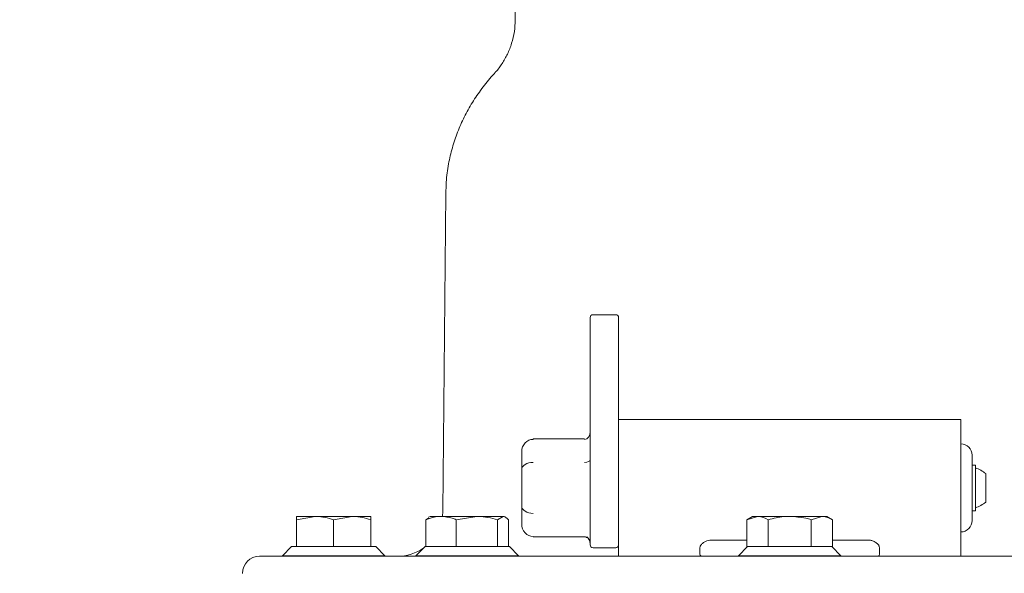
# Model space of a CAD drawing. Units: millimetres. Extents: x 780 to 3688, y 104 to 2592.
# Drawn here: x 1646 to 1819, y 2174 to 2272 of the extents above; entities that cross this region are included whole.
import ezdxf

# ---------------------------------------------------------------- set-up
doc = ezdxf.new("R2010")
doc.units = ezdxf.units.MM
doc.header["$LTSCALE"] = 10
doc.linetypes.add('SLD-Durchgehend', pattern=[0])
doc.layers.add('MAßLINIE_MAßZEICHNUNGEN', color=7, linetype='SLD-Durchgehend')
doc.styles.add('SLDTEXTSTYLE0', font='Opinion Pro')
doc.dimstyles.new('SLDDIMSTYLE0', dxfattribs={"dimtxt": 52.916667, "dimasz": 35, "dimexe": 0, "dimexo": 0.0625, "dimgap": 13.229167, "dimtad": 0, "dimdec": 0, "dimrnd": 1e-09, "dimzin": 12, "dimdsep": 46, "dimtxsty": 'SLDTEXTSTYLE0', "dimsah": 1, "dimcen": 0.09, "dimadec": 0, "dimazin": 3, "dimtfac": 1, "dimtdec": 0, "dimtofl": 0, "dimtmove": 0, "dimatfit": 3, "dimfxl": 0, "dimfrac": 2, "dimtolj": 1, "dimtzin": 12, "dimarcsym": 0})

# ---------------------------------------------------------------- blocks, each defined once
blk = doc.blocks.new('_D')
at = {"layer": 'MAßLINIE_MAßZEICHNUNGEN', "color": 7}
for p, q in [((954.98, 2329.38), (801.15, 2329.38)), ((811.15, 2329.38), (811.15, 1962.75)), ((811.15, 1475.18), (811.15, 1841.82)), ((1706.15, 1475.18), (801.15, 1475.18))]:
    blk.add_line(p, q, dxfattribs=at)
for points in [[(811.15, 2329.38), (796.15, 2294.38), (826.15, 2294.38)], [(811.15, 1475.18), (826.15, 1510.18), (796.15, 1510.18)]]:
    blk.add_solid(points, dxfattribs=at)
at = {"layer": 'MAßLINIE_MAßZEICHNUNGEN', "color": 7, "insert": (780.48, 1841.82), "char_height": 52.917, "attachment_point": 1, "rotation": 90, "style": 'SLDTEXTSTYLE0'}
blk.add_mtext('854', dxfattribs=at)

msp = doc.modelspace()

# ---------------------------------------------------------------- linework, layer by layer
at = {"color": 7, "linetype": 'SLD-Durchgehend', "lineweight": 18}
for p, q in [((1733.01, 2273.72), (1733.01, 2271.55)), ((1720.81, 2241.1), (1720.33, 2185.31)), ((1750.65, 2219.78), (1746.65, 2219.78)), ((1746.15, 2219.03), (1746.15, 2219.28)), ((1746.15, 2194.38), (1746.15, 2219.03)), ((1751.15, 2219.28), (1751.15, 2219.03)), ((1751.15, 2219.03), (1751.15, 2200.13)), ((1811.15, 2201.38), (1751.15, 2201.38)), ((1764.76, 2201.41), (1764.39, 2201.38)), ((1811.15, 2201.38), (1811.15, 2179.23)), ((1751.15, 2200.13), (1751.15, 2179.23)), ((1745.15, 2197.97), (1736.15, 2197.97)), ((1736.15, 2197.9), (1736.15, 2197.97)), ((1811.19, 2197.13), (1811.15, 2197.13)), ((1734.15, 2192.56), (1734.15, 2195.73)), ((1746.15, 2179.38), (1746.15, 2194.38)), ((1813.15, 2189.38), (1813.15, 2195.13)), ((1734.15, 2186.21), (1734.15, 2192.56)), ((1813.75, 2193.38), (1813.15, 2193.38)), ((1813.75, 2193.38), (1813.75, 2185.38)), ((1815.55, 2191.88), (1815.55, 2186.88)), ((1813.15, 2183.64), (1813.15, 2189.38)), ((1720.33, 2185.31), (1720.26, 2184.38)), ((1734.15, 2183.03), (1734.15, 2186.21)), ((1813.15, 2185.38), (1813.75, 2185.38)), ((1694.65, 2183.8), (1697.9, 2184.38)), ((1697.9, 2184.38), (1694.65, 2184.38)), ((1694.65, 2183.8), (1694.65, 2179.08)), ((1704.4, 2184.38), (1697.9, 2184.38)), ((1701.15, 2183.8), (1704.4, 2184.38)), ((1701.15, 2183.8), (1701.15, 2179.08)), ((1707.65, 2184.38), (1704.4, 2184.38)), ((1707.65, 2183.8), (1707.65, 2179.08)), ((1717.85, 2184.14), (1717.33, 2183.8)), ((1717.33, 2183.8), (1717.33, 2179.08)), ((1717.81, 2184.22), (1717.8, 2184.22)), ((1718.08, 2184.38), (1717.81, 2184.22)), ((1718.08, 2184.38), (1719.99, 2184.38)), ((1726.27, 2184.38), (1719.99, 2184.38)), ((1722.64, 2183.8), (1726.27, 2184.38)), ((1722.64, 2183.8), (1722.64, 2179.08)), ((1730.86, 2184.38), (1726.27, 2184.38)), ((1729.89, 2183.8), (1730.86, 2184.38)), ((1729.89, 2183.8), (1729.89, 2179.08)), ((1731.08, 2184.38), (1730.86, 2184.38)), ((1731.36, 2184.22), (1731.08, 2184.38)), ((1731.83, 2183.8), (1731.83, 2179.08)), ((1774.65, 2184.38), (1773.65, 2183.8)), ((1773.65, 2183.8), (1775.52, 2184.38)), ((1773.65, 2183.8), (1773.65, 2179.08)), ((1775.52, 2184.38), (1774.65, 2184.38)), ((1775.52, 2184.38), (1781.15, 2184.38)), ((1777.4, 2183.8), (1777.4, 2179.08)), ((1786.78, 2184.38), (1781.15, 2184.38)), ((1784.91, 2183.8), (1786.78, 2184.38)), ((1784.91, 2183.8), (1784.91, 2179.08)), ((1787.65, 2184.38), (1786.78, 2184.38)), ((1788.66, 2183.8), (1787.65, 2184.38)), ((1788.66, 2183.8), (1788.66, 2179.08)), ((1811.15, 2181.64), (1811.19, 2181.64)), ((1736.15, 2180.8), (1745.15, 2180.8)), ((1767.41, 2180.21), (1773.65, 2180.21)), ((1788.66, 2180.21), (1794.89, 2180.21)), ((1693.75, 2179.08), (1692.15, 2177.48)), ((1693.75, 2179.08), (1694.65, 2179.08)), ((1694.65, 2179.08), (1694.84, 2179.08)), ((1694.84, 2179.08), (1700.97, 2179.08)), ((1700.97, 2179.08), (1701.15, 2179.08)), ((1701.15, 2179.08), (1701.34, 2179.08)), ((1701.34, 2179.08), (1707.47, 2179.08)), ((1707.47, 2179.08), (1707.65, 2179.08)), ((1707.65, 2179.08), (1708.55, 2179.08)), ((1710.15, 2177.48), (1708.55, 2179.08)), ((1717.18, 2179.08), (1715.58, 2177.48)), ((1717.18, 2179.08), (1717.33, 2179.08)), ((1717.33, 2179.08), (1717.49, 2179.08)), ((1717.49, 2179.08), (1722.49, 2179.08)), ((1722.49, 2179.08), (1722.64, 2179.08)), ((1722.64, 2179.08), (1722.85, 2179.08)), ((1722.85, 2179.08), (1729.68, 2179.08)), ((1729.68, 2179.08), (1729.89, 2179.08)), ((1729.89, 2179.08), (1729.95, 2179.08)), ((1729.95, 2179.08), (1731.98, 2179.08)), ((1733.58, 2177.48), (1731.98, 2179.08)), ((1746.65, 2178.88), (1750.65, 2178.88)), ((1751.15, 2179.23), (1751.15, 2177.38)), ((1773.75, 2179.08), (1772.15, 2177.48)), ((1773.65, 2179.08), (1773.75, 2179.08)), ((1773.75, 2179.08), (1777.29, 2179.08)), ((1777.29, 2179.08), (1777.4, 2179.08)), ((1777.4, 2179.08), (1777.62, 2179.08)), ((1777.62, 2179.08), (1784.69, 2179.08)), ((1784.69, 2179.08), (1784.91, 2179.08)), ((1784.91, 2179.08), (1785.01, 2179.08)), ((1785.01, 2179.08), (1788.55, 2179.08)), ((1790.15, 2177.48), (1788.55, 2179.08)), ((1788.55, 2179.08), (1788.66, 2179.08)), ((1811.15, 2177.38), (1811.15, 2179.23)), ((1688.15, 2177.38), (1874.15, 2177.38)), ((1692.15, 2177.48), (1692.15, 2177.38)), ((1692.15, 2177.48), (1710.15, 2177.48)), ((1710.15, 2177.38), (1710.15, 2177.48)), ((1715.58, 2177.48), (1715.58, 2177.38)), ((1715.58, 2177.48), (1733.58, 2177.48)), ((1733.58, 2177.38), (1733.58, 2177.48)), ((1772.15, 2177.48), (1772.15, 2177.38)), ((1772.15, 2177.48), (1790.15, 2177.48)), ((1790.15, 2177.38), (1790.15, 2177.48))]:
    msp.add_line(p, q, dxfattribs=at)
for centre, radius, start, end in [((1746.65, 2219.28), 0.5, 90, 180), ((1750.65, 2219.28), 0.5, 360, 90), ((1811.15, 2195.13), 2, 0, 89), ((1811.78, 2187.22), 6, 51.0649, 70.8259), ((1811.78, 2191.55), 6, 289.1741, 308.9351), ((1811.15, 2183.64), 2, 271, 0), ((1712.33, 2185.38), 8, 270, 305.4665), ((1746.65, 2179.38), 0.5, 180, 270), ((1750.65, 2179.38), 0.5, 270, 0), ((1688.15, 2174.38), 3, 90, 180)]:
    msp.add_arc(centre, radius, start, end, dxfattribs=at)
for centre, major_axis, ratio, start_param, end_param in [((1745.15, 2199.2), (0, 1.3), 0.7698, 3.141593, 4.712389), ((1736.15, 2195.73), (0, 2.17), 0.92376, 0, 1.570796), ((1736.15, 2192.56), (2, 0), 0.649519, 1.570796, 3.141593), ((1745.15, 2194.29), (1, 0), 0.433013, 4.712389, 6.283185), ((1736.15, 2186.21), (2, 0), 0.649519, 3.141593, 4.712389), ((1736.15, 2183.03), (0, 2.17), 0.92376, 1.570796, 3.141593), ((1745.15, 2179.57), (0, 1.3), 0.7698, 4.712389, 5.875742)]:
    msp.add_ellipse(centre, major_axis=major_axis, ratio=ratio, start_param=start_param, end_param=end_param, dxfattribs=at)
for points, knots in [([(1733, 2271.56), (1732.98, 2270.86), (1732.92, 2269.46), (1732.43, 2267.43), (1731.7, 2265.54), (1730.73, 2263.87), (1729.96, 2262.77), (1729.48, 2262.29), (1729.43, 2262.25)], [0, 0, 0, 0, 0.204683, 0.411539, 0.609211, 0.798874, 0.981131, 1, 1, 1, 1]), ([(1729.45, 2262.23), (1729.31, 2262.08), (1728.48, 2261.23), (1727.14, 2259.51), (1725.46, 2257.07), (1724.04, 2254.51), (1722.86, 2251.85), (1721.93, 2249.1), (1721.25, 2246.16), (1720.86, 2243.48), (1720.86, 2241.75), (1720.85, 2241.09)], [0, 0, 0, 0, 0.027644, 0.161542, 0.290842, 0.416953, 0.540845, 0.663181, 0.784432, 0.918422, 1, 1, 1, 1]), ([(1694.65, 2184.38), (1694.65, 2184.32), (1694.65, 2184.23), (1694.65, 2183.89), (1694.65, 2183.8)], [0, 0, 0, 0, 0.7424487, 1, 1, 1, 1]), ([(1697.9, 2184.38), (1697.98, 2184.38), (1699.08, 2184.38), (1700.15, 2184.08), (1701.15, 2183.8)], [0, 0, 0, 0, 0.070215, 1, 1, 1, 1]), ([(1704.4, 2184.38), (1704.48, 2184.38), (1705.58, 2184.38), (1706.65, 2184.08), (1707.65, 2183.8)], [0, 0, 0, 0, 0.070215, 1, 1, 1, 1]), ([(1707.65, 2183.8), (1707.65, 2183.89), (1707.65, 2184.23), (1707.65, 2184.32), (1707.65, 2184.38)], [0, 0, 0, 0, 0.257551, 1, 1, 1, 1]), ([(1717.33, 2183.8), (1717.97, 2184.03), (1718.85, 2184.34), (1719.75, 2184.38), (1719.99, 2184.38)], [0, 0, 0, 0, 0.7313664, 1, 1, 1, 1]), ([(1719.99, 2184.38), (1720.65, 2184.32), (1721.55, 2184.23), (1722.42, 2183.89), (1722.64, 2183.8)], [0, 0, 0, 0, 0.742449, 1, 1, 1, 1]), ([(1726.27, 2184.38), (1726.35, 2184.38), (1727.58, 2184.38), (1728.78, 2184.08), (1729.89, 2183.8)], [0, 0, 0, 0, 0.0702148, 1, 1, 1, 1]), ([(1730.86, 2184.38), (1730.89, 2184.38), (1731.21, 2184.38), (1731.53, 2184.08), (1731.83, 2183.8)], [0, 0, 0, 0, 0.070215, 1, 1, 1, 1]), ([(1775.52, 2184.38), (1775.57, 2184.38), (1776.2, 2184.38), (1776.82, 2184.08), (1777.4, 2183.8)], [0, 0, 0, 0, 0.070215, 1, 1, 1, 1]), ([(1777.4, 2183.8), (1778.3, 2184.03), (1779.54, 2184.34), (1780.81, 2184.38), (1781.15, 2184.38)], [0, 0, 0, 0, 0.7313664, 1, 1, 1, 1]), ([(1781.15, 2184.38), (1782.1, 2184.32), (1783.37, 2184.23), (1784.59, 2183.89), (1784.91, 2183.8)], [0, 0, 0, 0, 0.7424487, 1, 1, 1, 1]), ([(1786.78, 2184.38), (1786.83, 2184.38), (1787.46, 2184.38), (1788.08, 2184.08), (1788.66, 2183.8)], [0, 0, 0, 0, 0.070215, 1, 1, 1, 1]), ([(1745.15, 2180.8), (1745.22, 2180.8), (1745.35, 2180.79), (1745.46, 2180.73), (1745.52, 2180.7)], [0, 0, 0, 0, 0.521553, 1, 1, 1, 1]), ([(1745.52, 2180.7), (1745.56, 2180.68), (1745.72, 2180.62), (1745.94, 2180.36), (1746.12, 2179.99), (1746.14, 2179.7), (1746.15, 2179.57)], [0, 0, 0, 0, 0.098292, 0.373278, 0.705939, 1, 1, 1, 1]), ([(1767.41, 2180.21), (1767.41, 2180.21), (1767.23, 2180.21), (1766.87, 2180.17), (1766.36, 2180), (1765.9, 2179.72), (1765.63, 2179.44), (1765.52, 2179.27), (1765.5, 2179.23)], [0, 0, 0, 0, 0.00223, 0.200867, 0.399504, 0.629852, 0.909402, 1, 1, 1, 1]), ([(1796.81, 2179.23), (1796.78, 2179.28), (1796.65, 2179.48), (1796.32, 2179.79), (1795.76, 2180.08), (1795.27, 2180.2), (1794.99, 2180.21), (1794.89, 2180.21)], [0, 0, 0, 0, 0.104877, 0.42941, 0.685108, 0.895611, 1, 1, 1, 1]), ([(1765.5, 2179.23), (1765.47, 2179.17), (1765.42, 2179.04), (1765.4, 2178.75), (1765.38, 2178.42), (1765.38, 2178.09), (1765.39, 2177.78), (1765.44, 2177.56), (1765.53, 2177.41), (1765.65, 2177.39), (1765.71, 2177.39)], [0, 0, 0, 0, 0.123149, 0.246212, 0.371265, 0.498701, 0.626253, 0.751608, 0.871848, 1, 1, 1, 1]), ([(1796.6, 2177.39), (1796.66, 2177.39), (1796.78, 2177.41), (1796.87, 2177.56), (1796.91, 2177.8), (1796.92, 2178.09), (1796.92, 2178.42), (1796.91, 2178.75), (1796.88, 2179.04), (1796.83, 2179.17), (1796.81, 2179.23)], [0, 0, 0, 0, 0.129637, 0.259817, 0.379638, 0.49997, 0.625173, 0.752653, 0.880173, 1, 1, 1, 1])]:
    msp.add_open_spline(points, degree=3, knots=knots, dxfattribs=at)

# ---------------------------------------------------------------- dimensions: what is measured, and where the dimension line sits
at = {"layer": 'MAßLINIE_MAßZEICHNUNGEN', "color": 7}
dim = msp.add_linear_dim(base=(811.15, 1475.18), p1=(964.98, 2329.38), p2=(1716.15, 1475.18), angle=90, dimstyle='SLDDIMSTYLE0', dxfattribs=at)
dim.commit()
dim.dimension.update_dxf_attribs({"geometry": '_D', "text_midpoint": (811.15, 1902.28), "dimtype": 160})

doc.saveas('drawing.dxf')
